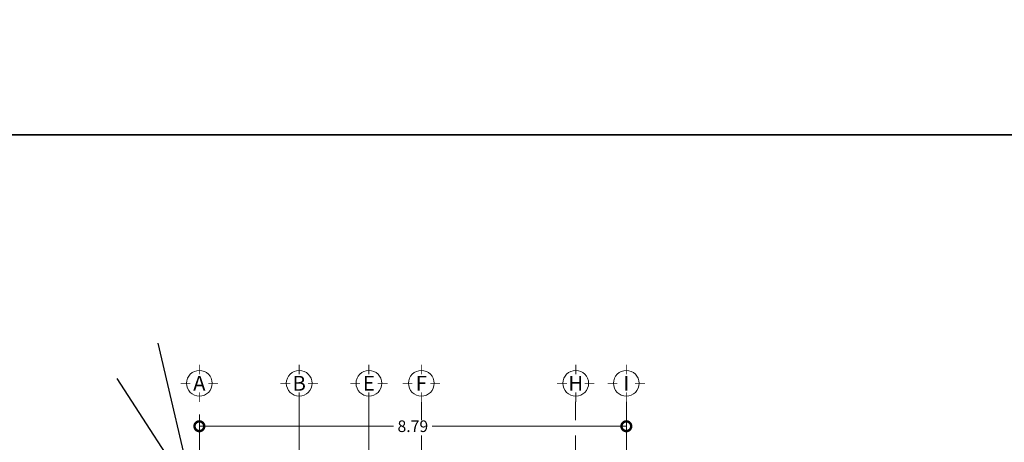
# Model space of a CAD drawing. Units: metres. Extents: x -19 to 197, y -278 to 38.
# Drawn here: x 31 to 51, y -128 to -119 of the extents above; entities that cross this region are included whole.
import ezdxf

# ---------------------------------------------------------------- set-up
doc = ezdxf.new("R2010")
doc.units = ezdxf.units.M
doc.linetypes.add('CENTER2', pattern=[28.575, 19.05, -3.175, 3.175, -3.175])
doc.layers.get('Defpoints').update_dxf_attribs({"color": 3})
doc.layers.add('ARCONER_COTAS 02', color=250, linetype='Continuous', lineweight=0)
doc.layers.add('EDPN_EJES', color=251, linetype='CENTER2', lineweight=0)
doc.styles.add('ale', font='GOTHIC.TTF')
doc.styles.add('T-3', font='GOTHIC.TTF', dxfattribs={"height": 0.12})
doc.dimstyles.new('COTA GRUPO ART DOT', dxfattribs={"dimtxt": 0.12, "dimasz": 0.4, "dimexe": 0.08, "dimexo": 0.0625, "dimgap": 0.09, "dimtad": 0, "dimtih": 1, "dimtoh": 1, "dimzin": 0, "dimdsep": 46, "dimtxsty": 'ale', "dimblk1": 'DOTSMALL', "dimblk2": 'DOTSMALL', "dimsah": 1, "dimcen": 0.07, "dimadec": 0, "dimazin": 0, "dimtfac": 1, "dimtofl": 0, "dimtmove": 0, "dimatfit": 3, "dimldrblk": 'DOT', "dimfxl": 0.25, "dimfxlon": 1, "dimtolj": 1, "dimtzin": 0, "dimlwd": 15, "dimlwe": 15, "dimarcsym": 0})

# ---------------------------------------------------------------- blocks, each defined once
blk = doc.blocks.new('_DotSmall')
at = {"color": 0, "linetype": 'ByBlock', "const_width": 0.5}
blk.add_lwpolyline([(-0.0625, 0, 1), (0.0625, 0, 1)], format="xyb", close=True, dxfattribs=at)
blk = doc.blocks.new('*D1774')
at = {"layer": 'ARCONER_COTAS 02', "color": 0, "lineweight": 15, "transparency": 16777216}
for p, q in [((34.542, -127.428), (34.542, -127.182)), ((34.542, -127.262), (38.542, -127.262)), ((43.334, -127.262), (39.334, -127.262)), ((43.334, -127.487), (43.334, -127.182))]:
    blk.add_line(p, q, dxfattribs=at)
at = {"layer": 'Defpoints', "color": 0, "transparency": 16777216}
for p in [(43.334, -127.262), (34.542, -127.491), (43.334, -127.55)]:
    blk.add_point(p, dxfattribs=at)
at = {"layer": 'ARCONER_COTAS 02', "color": 0, "lineweight": 15, "transparency": 16777216, "xscale": 0.4, "yscale": 0.4, "zscale": 0.4, "rotation": 180}
blk.add_blockref('_DotSmall', (34.542, -127.262), dxfattribs=at)
at = {"layer": 'ARCONER_COTAS 02', "color": 0, "lineweight": 15, "transparency": 16777216, "xscale": 0.4, "yscale": 0.4, "zscale": 0.4}
blk.add_blockref('_DotSmall', (43.334, -127.262), dxfattribs=at)
at = {"layer": 'ARCONER_COTAS 02', "color": 0, "lineweight": 0, "transparency": 16777216, "insert": (38.938, -127.262), "char_height": 0.13, "attachment_point": 5, "style": 'ale'}
blk.add_mtext('\\A1;{\\H1.83333x;8.79}', dxfattribs=at)
blk = doc.blocks.new('_Dot')
at = {"color": 0, "linetype": 'ByBlock', "lineweight": -2}
blk.add_line((-0.0005, 0), (-0.001, 0), dxfattribs=at)
at = {"color": 0, "linetype": 'ByBlock', "lineweight": -2, "const_width": 0.0005}
blk.add_lwpolyline([(-0.00025, 0, 1), (0.00025, 0, 1)], format="xyb", close=True, dxfattribs=at)
blk = doc.blocks.new('EJES')
at = {"layer": 'EDPN_EJES', "color": 7, "linetype": 'Continuous', "const_width": 0.0217}
for points in [[(2548.983, 757.028), (2548.983, 757.258)], [(2548.776, 756.821), (2548.546, 756.821)], [(2549.19, 756.821), (2549.42, 756.821)], [(2548.983, 756.614), (2548.983, 756.384)]]:
    blk.add_lwpolyline(points, dxfattribs=at)
at = {"layer": 'EDPN_EJES', "color": 7, "linetype": 'Continuous'}
blk.add_circle((2548.983, 756.821), 0.301, dxfattribs=at)

msp = doc.modelspace()

# ---------------------------------------------------------------- linework, layer by layer
at = {"layer": 'Defpoints'}
for points in [[(-1.572, -82.099), (115.695, -82.099), (115.695, -121.258), (-1.572, -121.258)], [(-1.572, -121.258), (115.695, -121.258), (115.695, -160.418), (-1.572, -160.418)]]:
    msp.add_lwpolyline(points, close=True, dxfattribs=at)
msp.add_lwpolyline([(32.84, -126.275), (34.445, -128.748), (33.695, -125.552)], dxfattribs=at)
at = {"layer": 'EDPN_EJES', "ltscale": 0.1, "transparency": 33554636}
for p, q in [((36.598, -137.002), (36.595, -126.764)), ((38.033, -133.928), (38.033, -126.763)), ((39.113, -135.708), (39.113, -126.763)), ((42.293, -135.708), (42.29, -126.762)), ((43.334, -128.718), (43.334, -126.762))]:
    msp.add_line(p, q, dxfattribs=at)
for points in [[(35.205, -148.638), (35.205, -146.628), (34.543, -128.928), (34.542, -126.764)], [(43.334, -126.762), (43.334, -128.718), (43.189, -135.528), (42.947, -146.625), (42.947, -148.636)]]:
    msp.add_lwpolyline(points, dxfattribs=at)

# ---------------------------------------------------------------- block references
at = {"layer": 'EDPN_EJES', "transparency": 33554636, "xscale": -0.8817662505376576, "yscale": 0.8817662505374072, "zscale": 0.8817662505374694, "rotation": 180}
for p in [(-2213.065, 540.962), (-2211.009, 540.962), (-2209.574, 540.962), (-2208.494, 540.962), (-2205.315, 540.962), (-2204.274, 540.962)]:
    msp.add_blockref('EJES', p, dxfattribs=at)

# ---------------------------------------------------------------- texts
at = {"layer": 'EDPN_EJES', "lineweight": 0, "transparency": 33554636, "char_height": 0.307, "attachment_point": 5, "style": 'T-3'}
for s, insert in [('A', (34.542, -126.377)), ('B', (36.598, -126.377)), ('E', (38.033, -126.377)), ('F', (39.113, -126.377)), ('H', (42.293, -126.377)), ('I', (43.334, -126.377))]:
    msp.add_mtext_dynamic_manual_height_columns(s, width=0.37969, gutter_width=31.968, heights=[0], dxfattribs=dict(at, insert=insert))

# ---------------------------------------------------------------- dimensions: what is measured, and where the dimension line sits
at = {"layer": 'ARCONER_COTAS 02', "lineweight": 0}
dim = msp.add_linear_dim(base=(43.334, -127.262), p1=(34.542, -127.491), p2=(43.334, -127.55), angle=180, text='{\\H1.83333x;<>}', dimstyle='COTA GRUPO ART DOT', override={"dimtxt": 0.13}, dxfattribs=at)
dim.commit()
dim.dimension.update_dxf_attribs({"geometry": '*D1774', "text_midpoint": (38.938, -127.262)})

doc.saveas('drawing.dxf')
